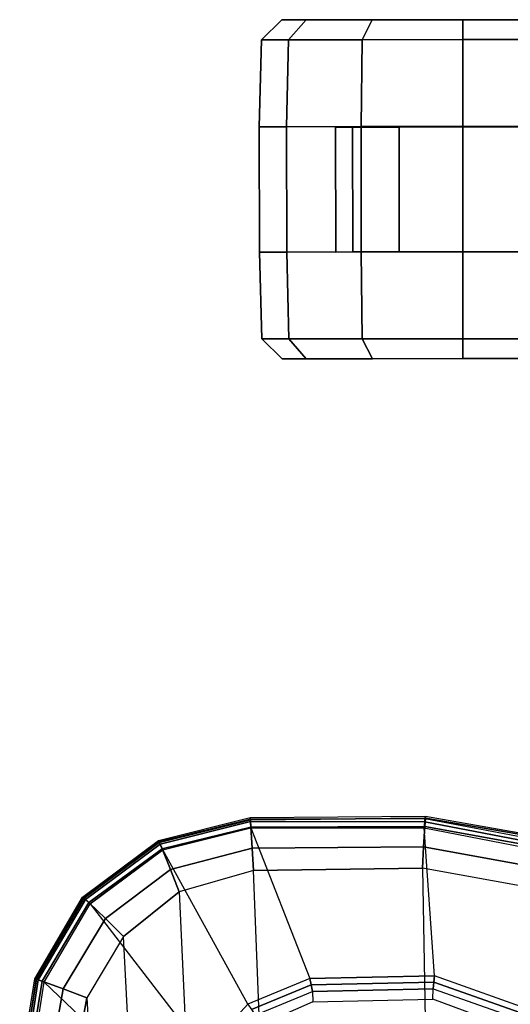
# Model space of a CAD drawing. Units: inches. Extents: x -14 to 241, y -6 to 114.
# Drawn here: x 198 to 201, y 26 to 32 of the extents above; entities that cross this region are included whole.
import ezdxf

# ---------------------------------------------------------------- set-up
doc = ezdxf.new("R2010")
doc.units = ezdxf.units.IN
doc.header["$MEASUREMENT"] = 0
doc.layers.add('SEAT-ARMPAD', color=5, linetype='Continuous')
doc.layers.add('SEAT-CASTER', color=5, linetype='Continuous')

# ---------------------------------------------------------------- blocks, each defined once
blk = doc.blocks.new('1COSM_MIDBACK_ARMS_0T')
at = {"layer": 'SEAT-ARMPAD'}
for points in [[(2.9802, 13.8413, 26.8205), (2.9778, 13.8359, 26.6559), (2.3927, 13.9249, 26.6548), (2.426, 13.931, 26.8213)], [(2.9778, 13.8359, 26.6559), (2.3927, 13.9249, 26.6548), (2.3928, 13.9107, 26.608), (2.973, 13.8215, 26.6092)], [(2.973, 13.8215, 26.6092), (2.3928, 13.9107, 26.608), (2.3931, 13.875, 26.5746), (2.9608, 13.7861, 26.5775)], [(2.9769, 13.8316, 26.8749), (2.426, 13.9212, 26.8743), (2.426, 13.931, 26.8213), (2.9802, 13.8413, 26.8205)], [(2.9654, 13.7985, 26.9177), (2.4262, 13.8879, 26.9167), (2.426, 13.9212, 26.8743), (2.9769, 13.8316, 26.8749)], [(2.9608, 13.7861, 26.5775), (2.1831, 12.972, 26.111), (1.7551, 13.0056, 26.1122), (2.3931, 13.875, 26.5746)], [(2.9199, 13.6747, 26.9909), (2.4205, 13.7624, 26.9926), (2.4262, 13.8879, 26.9167), (2.9654, 13.7985, 26.9177)], [(3.4575, 13.5553, 26.6563), (2.9778, 13.8359, 26.6559), (2.973, 13.8215, 26.6092), (3.4473, 13.5437, 26.6096)], [(3.455, 13.5515, 26.8758), (2.9769, 13.8316, 26.8749), (2.9802, 13.8413, 26.8205), (3.4622, 13.5597, 26.8191)], [(3.4622, 13.5597, 26.8191), (3.4575, 13.5553, 26.6563), (2.9778, 13.8359, 26.6559), (2.9802, 13.8413, 26.8205)], [(3.422, 13.5154, 26.5783), (2.5485, 12.8425, 26.11), (2.1831, 12.972, 26.111), (2.9608, 13.7861, 26.5775)], [(3.335, 13.4257, 26.9855), (2.9199, 13.6747, 26.9909), (2.9654, 13.7985, 26.9177), (3.4299, 13.5231, 26.9195)], [(3.4473, 13.5437, 26.6096), (2.973, 13.8215, 26.6092), (2.9608, 13.7861, 26.5775), (3.422, 13.5154, 26.5783)], [(3.4299, 13.5231, 26.9195), (2.9654, 13.7985, 26.9177), (2.9769, 13.8316, 26.8749), (3.455, 13.5515, 26.8758)], [(2.8679, 13.5347, 27.0123), (2.4144, 13.6178, 27.0165), (2.4205, 13.7624, 26.9926), (2.9199, 13.6747, 26.9909)], [(3.2298, 13.3182, 27.0045), (2.8679, 13.5347, 27.0123), (2.9199, 13.6747, 26.9909), (3.335, 13.4257, 26.9855)], [(2.8679, 13.5347, 27.0123), (-3.8915, 13.1548, 27.0103), (-3.4916, 13.2779, 27.0147), (2.4144, 13.6178, 27.0165)], [(3.7752, 13.1033, 26.6093), (3.4473, 13.5437, 26.6096), (3.422, 13.5154, 26.5783), (3.741, 13.0876, 26.5777)], [(3.7476, 13.0898, 26.9215), (3.4299, 13.5231, 26.9195), (3.455, 13.5515, 26.8758), (3.7852, 13.1075, 26.877)], [(3.7892, 13.1098, 26.6559), (3.4575, 13.5553, 26.6563), (3.4473, 13.5437, 26.6096), (3.7752, 13.1033, 26.6093)], [(3.7852, 13.1075, 26.877), (3.455, 13.5515, 26.8758), (3.4622, 13.5597, 26.8191), (3.7959, 13.1126, 26.8173)], [(3.7959, 13.1126, 26.8173), (3.7892, 13.1098, 26.6559), (3.4575, 13.5553, 26.6563), (3.4622, 13.5597, 26.8191)], [(-4.201, 12.9319, 27.0031), (3.2298, 13.3182, 27.0045), (2.8679, 13.5347, 27.0123), (-3.8915, 13.1548, 27.0103)], [(2.8295, 12.5846, 26.1097), (3.741, 13.0876, 26.5777), (3.422, 13.5154, 26.5783), (2.5485, 12.8425, 26.11)], [(3.6258, 13.0419, 26.9765), (3.335, 13.4257, 26.9855), (3.4299, 13.5231, 26.9195), (3.7476, 13.0898, 26.9215)], [(3.4942, 12.9902, 26.9938), (3.2298, 13.3182, 27.0045), (3.335, 13.4257, 26.9855), (3.6258, 13.0419, 26.9765)], [(3.4942, 12.9902, 26.9938), (-4.4346, 12.6252, 26.9938), (-4.201, 12.9319, 27.0031), (3.2298, 13.3182, 27.0045)], [(3.8716, 12.568, 26.5757), (2.9809, 12.22, 26.111), (2.8295, 12.5846, 26.1097), (3.741, 13.0876, 26.5777)], [(3.7514, 12.5602, 26.9703), (3.6258, 13.0419, 26.9765), (3.7476, 13.0898, 26.9215), (3.8745, 12.5677, 26.9229)], [(3.908, 12.5696, 26.6084), (3.7752, 13.1033, 26.6093), (3.741, 13.0876, 26.5777), (3.8716, 12.568, 26.5757)], [(3.8745, 12.5677, 26.9229), (3.7476, 13.0898, 26.9215), (3.7852, 13.1075, 26.877), (3.9189, 12.5702, 26.8778)], [(3.9231, 12.5703, 26.655), (3.7892, 13.1098, 26.6559), (3.7752, 13.1033, 26.6093), (3.908, 12.5696, 26.6084)], [(3.9189, 12.5702, 26.8778), (3.7852, 13.1075, 26.877), (3.7959, 13.1126, 26.8173), (3.9313, 12.571, 26.8158)], [(3.9313, 12.571, 26.8158), (3.9231, 12.5703, 26.655), (3.7892, 13.1098, 26.6559), (3.7959, 13.1126, 26.8173)], [(3.6199, 12.5525, 26.9866), (3.4942, 12.9902, 26.9938), (3.6258, 13.0419, 26.9765), (3.7514, 12.5602, 26.9703)], [(-4.561, 12.2323, 26.9871), (3.6199, 12.5525, 26.9866), (3.4942, 12.9902, 26.9938), (-4.4346, 12.6252, 26.9938)], [(2.9444, 12.2126, 26.0977), (2.7983, 12.5635, 26.0973), (2.7658, 12.5413, 26.0931), (2.9059, 12.2044, 26.0931)], [(2.9809, 12.22, 26.111), (2.8295, 12.5846, 26.1097), (2.7983, 12.5635, 26.0973), (2.9444, 12.2126, 26.0977)], [(2.9972, 11.4842, 26.1123), (3.8711, 11.5444, 26.5753), (3.8716, 12.568, 26.5757), (2.9809, 12.22, 26.111)], [(3.6327, 11.5559, 26.9812), (3.6199, 12.5525, 26.9866), (3.7514, 12.5602, 26.9703), (3.7587, 11.5481, 26.9672)], [(3.7587, 11.5481, 26.9672), (3.7514, 12.5602, 26.9703), (3.8745, 12.5677, 26.9229), (3.8784, 11.5409, 26.9263)], [(3.9071, 11.542, 26.608), (3.908, 12.5696, 26.6084), (3.8716, 12.568, 26.5757), (3.8711, 11.5444, 26.5753)], [(3.8784, 11.5409, 26.9263), (3.8745, 12.5677, 26.9229), (3.9189, 12.5702, 26.8778), (3.928, 11.5381, 26.8787)], [(3.9236, 11.5411, 26.6538), (3.9231, 12.5703, 26.655), (3.908, 12.5696, 26.6084), (3.9071, 11.542, 26.608)], [(3.928, 11.5381, 26.8787), (3.9189, 12.5702, 26.8778), (3.9313, 12.571, 26.8158), (3.9393, 11.5373, 26.8108)], [(3.9393, 11.5373, 26.8108), (3.9236, 11.5411, 26.6538), (3.9231, 12.5703, 26.655), (3.9313, 12.571, 26.8158)], [(3.6327, 11.5559, 26.9812), (-4.6045, 11.4104, 26.9808), (-4.561, 12.2323, 26.9871), (3.6199, 12.5525, 26.9866)], [(2.9059, 12.2044, 26.0931), (2.8433, 12.2026, 26.0931), (2.7004, 12.5272, 26.0931), (2.7658, 12.5413, 26.0931)], [(2.9604, 11.4883, 26.098), (2.9444, 12.2126, 26.0977), (2.9059, 12.2044, 26.0931), (2.9213, 11.4927, 26.0931)], [(2.9972, 11.4842, 26.1123), (2.9809, 12.22, 26.111), (2.9444, 12.2126, 26.0977), (2.9604, 11.4883, 26.098)], [(2.8599, 11.4942, 26.0931), (2.9213, 11.4927, 26.0931), (2.9059, 12.2044, 26.0931), (2.8433, 12.2026, 26.0931)], [(-4.5114, 10.5372, 26.9719), (3.4503, 10.5442, 26.9742), (3.6327, 11.5559, 26.9812), (-4.6045, 11.4104, 26.9808)], [(3.6789, 10.5514, 26.5773), (2.6438, 10.4902, 26.114), (2.9972, 11.4842, 26.1123), (3.8711, 11.5444, 26.5753)], [(3.4503, 10.5442, 26.9742), (3.6327, 11.5559, 26.9812), (3.7587, 11.5481, 26.9672), (3.5761, 10.5436, 26.9637)], [(3.5761, 10.5436, 26.9637), (3.7587, 11.5481, 26.9672), (3.8784, 11.5409, 26.9263), (3.698, 10.5446, 26.9322)], [(3.7142, 10.5389, 26.6081), (3.9071, 11.542, 26.608), (3.8711, 11.5444, 26.5753), (3.6789, 10.5514, 26.5773)], [(3.698, 10.5446, 26.9322), (3.8784, 11.5409, 26.9263), (3.928, 11.5381, 26.8787), (3.7542, 10.5246, 26.8801)], [(3.7332, 10.5322, 26.6522), (3.9236, 11.5411, 26.6538), (3.9071, 11.542, 26.608), (3.7142, 10.5389, 26.6081)], [(3.7613, 10.522, 26.8013), (3.7332, 10.5322, 26.6522), (3.9236, 11.5411, 26.6538), (3.9393, 11.5373, 26.8108)], [(3.7542, 10.5246, 26.8801), (3.928, 11.5381, 26.8787), (3.9393, 11.5373, 26.8108), (3.7613, 10.522, 26.8013)], [(2.5848, 10.538, 26.0931), (2.5175, 10.5716, 26.0931), (2.8599, 11.4942, 26.0931), (2.9213, 11.4927, 26.0931)], [(2.6154, 10.5132, 26.0984), (2.9604, 11.4883, 26.098), (2.9213, 11.4927, 26.0931), (2.5848, 10.538, 26.0931)], [(2.6438, 10.4902, 26.114), (2.9972, 11.4842, 26.1123), (2.9604, 11.4883, 26.098), (2.6154, 10.5132, 26.0984)]]:
    blk.add_3dface(points, dxfattribs=at)
at = {"layer": 'SEAT-CASTER'}
for points in [[(6.7567, 12.5032, 1.2), (6.6399, 12.3831, 1.2), (6.64, 12.2402, 1.7333), (6.7568, 12.3442, 1.7933)], [(6.7568, 12.3442, 0.6067), (6.64, 12.2402, 0.6667), (6.6399, 12.3831, 1.2), (6.7567, 12.5032, 1.2)], [(7.2698, 12.517, 1.2), (6.7567, 12.5032, 1.2), (6.7568, 12.3442, 1.7933), (7.2699, 12.3562, 1.8)], [(7.2699, 12.3562, 0.6), (6.7568, 12.3442, 0.6067), (6.7567, 12.5032, 1.2), (7.2698, 12.517, 1.2)], [(8.0098, 12.5175, 1.2), (7.2698, 12.517, 1.2), (7.2699, 12.3562, 1.8), (8.0099, 12.3567, 1.8)], [(8.0098, 12.5175, 1.2), (8.0115, 10.1175, 1.2), (7.2715, 10.117, 1.2), (7.2698, 12.517, 1.2)], [(8.523, 12.5044, 1.2), (8.0098, 12.5175, 1.2), (8.0099, 12.3567, 1.8), (8.5231, 12.3454, 1.7933)], [(8.5231, 12.3454, 0.6067), (8.0099, 12.3567, 0.6), (8.0098, 12.5175, 1.2), (8.523, 12.5044, 1.2)], [(8.6399, 12.3845, 1.2), (8.523, 12.5044, 1.2), (8.5231, 12.3454, 1.7933), (8.64, 12.2416, 1.7333)], [(8.64, 12.2416, 0.6667), (8.5231, 12.3454, 0.6067), (8.523, 12.5044, 1.2), (8.6399, 12.3845, 1.2)], [(6.7571, 11.9099, 0.1724), (6.6403, 11.8498, 0.2763), (6.64, 12.2402, 0.6667), (6.7568, 12.3442, 0.6067)], [(6.7568, 12.3442, 1.7933), (6.64, 12.2402, 1.7333), (6.6403, 11.8498, 2.1237), (6.7571, 11.9099, 2.2276)], [(7.2702, 11.917, 0.1608), (6.7571, 11.9099, 0.1724), (6.7568, 12.3442, 0.6067), (7.2699, 12.3562, 0.6)], [(7.2699, 12.3562, 1.8), (6.7568, 12.3442, 1.7933), (6.7571, 11.9099, 2.2276), (7.2702, 11.917, 2.2392)], [(8.0099, 12.3567, 1.8), (7.2699, 12.3562, 1.8), (7.2702, 11.917, 2.2392), (8.0102, 11.9175, 2.2392)], [(8.5234, 11.9111, 0.1724), (8.0102, 11.9175, 0.1608), (8.0099, 12.3567, 0.6), (8.5231, 12.3454, 0.6067)], [(8.5231, 12.3454, 1.7933), (8.0099, 12.3567, 1.8), (8.0102, 11.9175, 2.2392), (8.5234, 11.9111, 2.2276)], [(8.6403, 11.8512, 0.2763), (8.5234, 11.9111, 0.1724), (8.5231, 12.3454, 0.6067), (8.64, 12.2416, 0.6667)], [(8.64, 12.2416, 1.7333), (8.5231, 12.3454, 1.7933), (8.5234, 11.9111, 2.2276), (8.6403, 11.8512, 2.1237)], [(8.0077, 11.967, 1.575), (8.0076, 12.0675, 1.2), (7.2701, 12.067, 1.2), (7.2702, 11.9665, 1.575)], [(8.0076, 12.0675, 1.2), (8.0077, 11.967, 0.825), (7.2702, 11.9665, 0.825), (7.2701, 12.067, 1.2)], [(7.2707, 11.317, 0), (6.7575, 11.3166, 0.0134), (6.7571, 11.9099, 0.1724), (7.2702, 11.917, 0.1608)], [(7.2702, 11.917, 2.2392), (6.7571, 11.9099, 2.2276), (6.7575, 11.3166, 2.3866), (7.2707, 11.317, 2.4)], [(8.0077, 11.967, 0.825), (8.0079, 11.6925, 0.5505), (7.2704, 11.692, 0.5505), (7.2702, 11.9665, 0.825)], [(8.0079, 11.6925, 1.8495), (8.0077, 11.967, 1.575), (7.2702, 11.9665, 1.575), (7.2704, 11.692, 1.8495)], [(8.0102, 11.9175, 2.2392), (7.2702, 11.917, 2.2392), (7.2707, 11.317, 2.4), (8.0107, 11.3175, 2.4)], [(8.5238, 11.3178, 0.0134), (8.0107, 11.3175), (8.0102, 11.9175, 0.1608), (8.5234, 11.9111, 0.1724)], [(8.5234, 11.9111, 2.2276), (8.0102, 11.9175, 2.2392), (8.0107, 11.3175, 2.4), (8.5238, 11.3178, 2.3866)], [(6.7575, 11.3166, 0.0134), (6.6407, 11.3165, 0.1334), (6.6403, 11.8498, 0.2763), (6.7571, 11.9099, 0.1724)], [(6.7571, 11.9099, 2.2276), (6.6403, 11.8498, 2.1237), (6.6407, 11.3165, 2.2666), (6.7575, 11.3166, 2.3866)], [(8.6407, 11.3179, 0.1334), (8.5238, 11.3178, 0.0134), (8.5234, 11.9111, 0.1724), (8.6403, 11.8512, 0.2763)], [(8.6403, 11.8512, 2.1237), (8.5234, 11.9111, 2.2276), (8.5238, 11.3178, 2.3866), (8.6407, 11.3179, 2.2666)], [(8.0079, 11.6925, 0.5505), (8.0082, 11.3175, 0.45), (7.2707, 11.317, 0.45), (7.2704, 11.692, 0.5505)], [(8.0082, 11.3175, 1.95), (8.0079, 11.6925, 1.8495), (7.2704, 11.692, 1.8495), (7.2707, 11.317, 1.95)], [(6.7579, 10.7233, 0.1724), (6.641, 10.7832, 0.2763), (6.6407, 11.3165, 0.1334), (6.7575, 11.3166, 0.0134)], [(6.7575, 11.3166, 2.3866), (6.6407, 11.3165, 2.2666), (6.641, 10.7832, 2.1237), (6.7579, 10.7233, 2.2276)], [(7.2711, 10.717, 0.1608), (6.7579, 10.7233, 0.1724), (6.7575, 11.3166, 0.0134), (7.2707, 11.317, 0)], [(7.2707, 11.317, 2.4), (6.7575, 11.3166, 2.3866), (6.7579, 10.7233, 2.2276), (7.2711, 10.717, 2.2392)], [(8.0082, 11.3175, 0.45), (8.0084, 10.9425, 0.5505), (7.2709, 10.942, 0.5505), (7.2707, 11.317, 0.45)], [(8.0084, 10.9425, 1.8495), (8.0082, 11.3175, 1.95), (7.2707, 11.317, 1.95), (7.2709, 10.942, 1.8495)], [(8.0107, 11.3175, 2.4), (7.2707, 11.317, 2.4), (7.2711, 10.717, 2.2392), (8.0111, 10.7175, 2.2392)], [(8.5242, 10.7245, 0.1724), (8.0111, 10.7175, 0.1608), (8.0107, 11.3175), (8.5238, 11.3178, 0.0134)], [(8.5238, 11.3178, 2.3866), (8.0107, 11.3175, 2.4), (8.0111, 10.7175, 2.2392), (8.5242, 10.7245, 2.2276)], [(8.641, 10.7846, 0.2763), (8.5242, 10.7245, 0.1724), (8.5238, 11.3178, 0.0134), (8.6407, 11.3179, 0.1334)], [(8.6407, 11.3179, 2.2666), (8.5238, 11.3178, 2.3866), (8.5242, 10.7245, 2.2276), (8.641, 10.7846, 2.1237)]]:
    blk.add_3dface(points, dxfattribs=at)
for points, invisible_edges in [([(7.2698, 12.517, 1.2), (7.2715, 10.117, 1.2), (7.2714, 10.2777, 0.6), (7.2699, 12.3562, 0.6)], 5), ([(8.0114, 10.2782, 0.6), (8.0115, 10.1175, 1.2), (8.0098, 12.5175, 1.2), (8.0099, 12.3567, 0.6)], 10), ([(6.64, 12.2402, 1.7333), (6.6399, 12.3831, 1.2), (6.6413, 10.3928, 1.7333), (6.641, 10.7832, 2.1237)], 10), ([(6.64, 12.2402, 0.6667), (6.6414, 10.2499, 1.2), (6.6413, 10.3928, 1.7333), (6.6399, 12.3831, 1.2)], 5), ([(8.6413, 10.3942, 0.6667), (8.6399, 12.3845, 1.2), (8.64, 12.2416, 1.7333), (8.6414, 10.2513, 1.2)], 5), ([(8.6413, 10.3942, 0.6667), (8.641, 10.7846, 0.2763), (8.64, 12.2416, 0.6667), (8.6399, 12.3845, 1.2)], 10), ([(7.2702, 11.917, 0.1608), (7.2699, 12.3562, 0.6), (7.2714, 10.2777, 0.6), (7.2711, 10.717, 0.1608)], 10), ([(8.0114, 10.2782, 0.6), (8.0099, 12.3567, 0.6), (8.0102, 11.9175, 0.1608), (8.0111, 10.7175, 0.1608)], 5), ([(6.64, 12.2402, 0.6667), (6.6403, 11.8498, 0.2763), (6.6413, 10.3928, 0.6667), (6.6414, 10.2499, 1.2)], 10), ([(6.64, 12.2402, 1.7333), (6.641, 10.7832, 2.1237), (6.6407, 11.3165, 2.2666), (6.6403, 11.8498, 2.1237)], 1), ([(8.6413, 10.3942, 1.7333), (8.6414, 10.2513, 1.2), (8.64, 12.2416, 1.7333), (8.6403, 11.8512, 2.1237)], 10), ([(8.6407, 11.3179, 0.1334), (8.6403, 11.8512, 0.2763), (8.64, 12.2416, 0.6667), (8.641, 10.7846, 0.2763)], 4), ([(7.2702, 11.917, 0.1608), (7.2711, 10.717, 0.1608), (7.2707, 11.317, 0), (7.2702, 11.917, 0.1608)], 1), ([(8.0107, 11.3175), (8.0111, 10.7175, 0.1608), (8.0102, 11.9175, 0.1608)], 2), ([(6.6407, 11.3165, 0.1334), (6.641, 10.7832, 0.2763), (6.6413, 10.3928, 0.6667), (6.6403, 11.8498, 0.2763)], 4), ([(8.6413, 10.3942, 1.7333), (8.6403, 11.8512, 2.1237), (8.6407, 11.3179, 2.2666), (8.641, 10.7846, 2.1237)], 1)]:
    blk.add_3dface(points, dxfattribs=dict(at, invisible_edges=invisible_edges))

msp = doc.modelspace()

# ---------------------------------------------------------------- block references
at = {"rotation": 90}
msp.add_blockref('1COSM_MIDBACK_ARMS_0T', (211.8963, 22.8684), dxfattribs=at)

doc.saveas('drawing.dxf')
